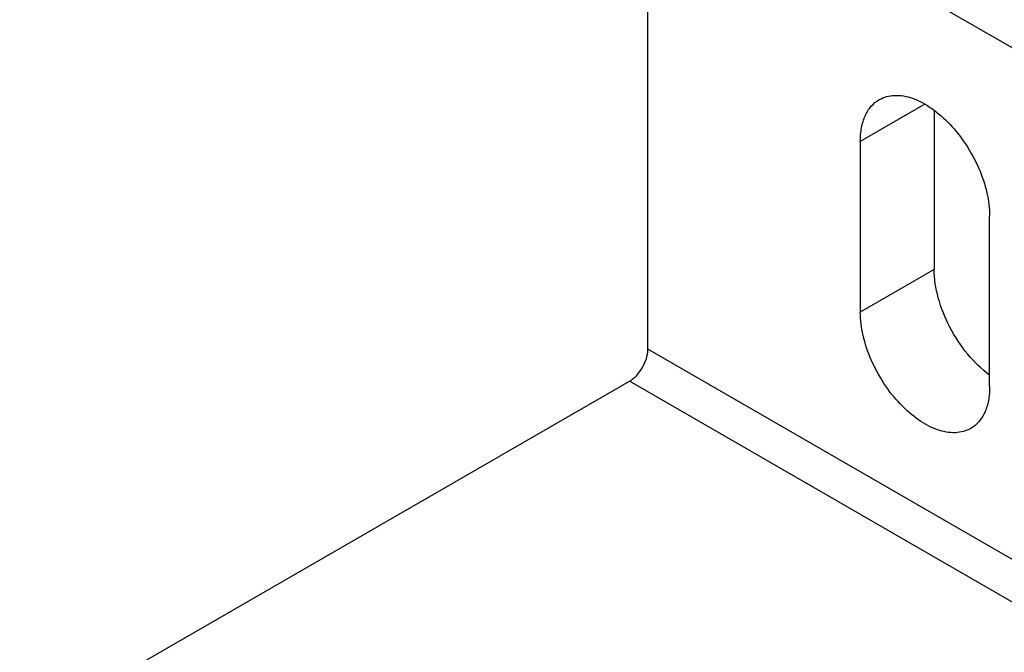
# Model space of a CAD drawing. Units: inches. Extents: x 0.5 to 33.6, y 0.5 to 21.6.
# Drawn here: x 4.2 to 4.9, y 19 to 19.5 of the extents above; entities that cross this region are included whole.
import ezdxf

# ---------------------------------------------------------------- set-up
doc = ezdxf.new("R2010")
doc.units = ezdxf.units.IN
doc.header["$LTSCALE"] = 1.87
doc.header["$MEASUREMENT"] = 0
doc.layers.get('0').update_dxf_attribs({"linetype": 'CONTINUOUS'})
doc.layers.add('AXIS', color=7, linetype='CONTINUOUS')

msp = doc.modelspace()

# ---------------------------------------------------------------- linework, layer by layer
at = {"color": 7, "linetype": 'CONTINUOUS'}
for p, q in [((5.29908, 19.29014), (4.7423, 19.61159)), ((4.6727, 19.26602), (4.6727, 19.5714)), ((5.36868, 18.86421), (4.6727, 19.26602)), ((5.35476, 18.8401), (4.65878, 19.24191))]:
    msp.add_line(p, q, dxfattribs=at)
msp.add_open_spline([(4.65878, 19.24191), (4.66292, 19.24429), (4.66944, 19.25183), (4.6727, 19.26125), (4.6727, 19.26602)], degree=3, knots=[0, 0, 0, 0, 0.499998, 1, 1, 1, 1], dxfattribs=at)
at = {"layer": 'AXIS', "color": 7, "linetype": 'CONTINUOUS'}
for p, q in [((4.8815, 19.45086), (4.83278, 19.42273)), ((4.88846, 19.44594), (4.88846, 19.32629)), ((4.83278, 19.42273), (4.83278, 19.29415)), ((4.93021, 19.23789), (4.93021, 19.36648)), ((4.88846, 19.32629), (4.83278, 19.29415)), ((4.19945, 18.97671), (4.65878, 19.24191))]:
    msp.add_line(p, q, dxfattribs=at)
for points, knots in [([(4.84705, 19.45427), (4.85049, 19.45626), (4.85914, 19.45848), (4.87305, 19.45569), (4.88727, 19.44793), (4.90091, 19.43585), (4.91294, 19.42044), (4.92242, 19.40293), (4.92857, 19.38475), (4.93021, 19.37237), (4.93021, 19.36648)], [0, 0, 0, 0, 0.086935, 0.186406, 0.3038, 0.437615, 0.582117, 0.729434, 0.871171, 1, 1, 1, 1]), ([(4.83278, 19.42273), (4.83278, 19.42622), (4.83331, 19.43286), (4.836, 19.44198), (4.84052, 19.44938), (4.84478, 19.45296), (4.84705, 19.45427)], [0, 0, 0, 0, 0.289772, 0.549063, 0.782222, 1, 1, 1, 1]), ([(4.93017, 19.24654), (4.92409, 19.25107), (4.91279, 19.26223), (4.89969, 19.28213), (4.89091, 19.30388), (4.88846, 19.31908), (4.88846, 19.32629)], [0, 0, 0, 0, 0.245582, 0.508331, 0.766604, 1, 1, 1, 1]), ([(4.91594, 19.20635), (4.9125, 19.20437), (4.90386, 19.20214), (4.88994, 19.20493), (4.87572, 19.2127), (4.86209, 19.22477), (4.85005, 19.24018), (4.84057, 19.2577), (4.83443, 19.27588), (4.83278, 19.28826), (4.83278, 19.29415)], [0, 0, 0, 0, 0.086935, 0.186406, 0.3038, 0.437615, 0.582117, 0.729434, 0.871171, 1, 1, 1, 1]), ([(4.93021, 19.23789), (4.93021, 19.2344), (4.92969, 19.22776), (4.927, 19.21864), (4.92247, 19.21124), (4.91822, 19.20767), (4.91594, 19.20635)], [0, 0, 0, 0, 0.289772, 0.549063, 0.782222, 1, 1, 1, 1])]:
    msp.add_open_spline(points, degree=3, knots=knots, dxfattribs=at)

doc.saveas('drawing.dxf')
